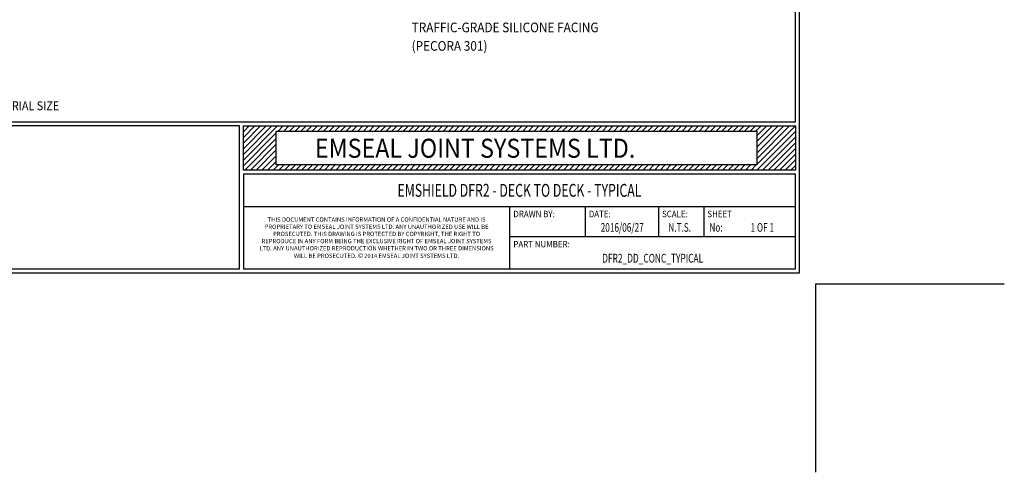
# Model space of a CAD drawing. Extents: x 4 to 2303, y 568 to 3799.
# Drawn here: x 16 to 39, y 1389 to 1399 of the extents above; entities that cross this region are included whole.
import ezdxf
from ezdxf.enums import TextEntityAlignment as Align

# ---------------------------------------------------------------- set-up
doc = ezdxf.new("R2010")
doc.units = 0
doc.header["$LTSCALE"] = 5
doc.header["$MEASUREMENT"] = 0
doc.layers.get('0').update_dxf_attribs({"linetype": 'CONTINUOUS'})
doc.layers.get('DEFPOINTS').update_dxf_attribs({"linetype": 'CONTINUOUS'})
for name, color, linetype, lineweight in [('TBLOCK-T1', 7, 'CONTINUOUS', 15), ('TBLOCK-T2', 7, 'CONTINUOUS', 18), ('TBLOCK-T3', 241, 'CONTINUOUS', 20), ('TBLOCK-T5', 111, 'CONTINUOUS', 30), ('TEXT - 4', 241, 'CONTINUOUS', 25)]:
    doc.layers.add(name, color=color, linetype=linetype, lineweight=lineweight)
doc.styles.add('ROMANC', font='ROMANC.shx', dxfattribs={"width": 0.7, "height": 3.2})
doc.styles.add('ROMANS', font='romans', dxfattribs={"width": 0.9})
doc.styles.add('ROMANT', font='ROMANT.shx', dxfattribs={"width": 0.9, "height": 6.3})

# ---------------------------------------------------------------- blocks, each defined once
blk = doc.blocks.new('*X1')
at = {"color": 0}
for p, q in [((136.3, 33.06), (144.79, 41.56)), ((136.3, 34.47), (143.38, 41.56)), ((136.3, 35.89), (141.97, 41.56)), ((136.3, 37.3), (140.55, 41.56)), ((136.3, 38.71), (139.14, 41.56)), ((136.3, 40.13), (137.72, 41.56)), ((136.3, 41.54), (136.31, 41.56)), ((136.3, 31.64), (144.47, 39.82)), ((144.91, 40.26), (146.21, 41.56)), ((146.32, 40.26), (147.62, 41.56)), ((147.74, 40.26), (149.04, 41.56)), ((149.15, 40.26), (150.45, 41.56)), ((150.56, 40.26), (151.86, 41.56)), ((151.98, 40.26), (153.28, 41.56)), ((153.39, 40.26), (154.69, 41.56)), ((154.81, 40.26), (156.11, 41.56)), ((156.22, 40.26), (157.52, 41.56)), ((157.64, 40.26), (158.94, 41.56)), ((159.05, 40.26), (160.35, 41.56)), ((160.46, 40.26), (161.76, 41.56)), ((161.88, 40.26), (163.18, 41.56)), ((163.29, 40.26), (164.59, 41.56)), ((164.71, 40.26), (166.01, 41.56)), ((166.12, 40.26), (167.42, 41.56)), ((167.54, 40.26), (168.84, 41.56)), ((168.95, 40.26), (170.25, 41.56)), ((170.36, 40.26), (171.66, 41.56)), ((171.78, 40.26), (173.08, 41.56)), ((173.19, 40.26), (174.49, 41.56)), ((174.61, 40.26), (175.91, 41.56)), ((176.02, 40.26), (177.32, 41.56)), ((177.43, 40.26), (178.73, 41.56)), ((178.85, 40.26), (180.15, 41.56)), ((180.26, 40.26), (181.56, 41.56)), ((181.68, 40.26), (182.98, 41.56)), ((183.09, 40.26), (184.39, 41.56)), ((184.51, 40.26), (185.81, 41.56)), ((185.92, 40.26), (187.22, 41.56)), ((187.33, 40.26), (188.63, 41.56)), ((188.75, 40.26), (190.05, 41.56)), ((190.16, 40.26), (191.46, 41.56)), ((191.58, 40.26), (192.88, 41.56)), ((192.99, 40.26), (194.29, 41.56)), ((194.41, 40.26), (195.71, 41.56)), ((195.82, 40.26), (197.12, 41.56)), ((197.23, 40.26), (198.53, 41.56)), ((198.65, 40.26), (199.95, 41.56)), ((200.06, 40.26), (201.36, 41.56)), ((201.48, 40.26), (202.78, 41.56)), ((202.89, 40.26), (204.19, 41.56)), ((204.3, 40.26), (205.6, 41.56)), ((205.72, 40.26), (207.02, 41.56)), ((207.13, 40.26), (208.43, 41.56)), ((208.55, 40.26), (209.85, 41.56)), ((209.96, 40.26), (211.26, 41.56)), ((211.38, 40.26), (212.68, 41.56)), ((212.79, 40.26), (214.09, 41.56)), ((214.2, 40.26), (215.5, 41.56)), ((215.62, 40.26), (216.92, 41.56)), ((217.03, 40.26), (218.33, 41.56)), ((218.45, 40.26), (219.75, 41.56)), ((219.86, 40.26), (221.16, 41.56)), ((221.28, 40.26), (222.58, 41.56)), ((222.69, 40.26), (223.99, 41.56)), ((224.1, 40.26), (225.4, 41.56)), ((225.52, 40.26), (226.82, 41.56)), ((226.93, 40.26), (228.23, 41.56)), ((228.35, 40.26), (229.65, 41.56)), ((229.76, 40.26), (231.06, 41.56)), ((231.17, 40.26), (232.47, 41.56)), ((232.59, 40.26), (233.89, 41.56)), ((234, 40.26), (235.3, 41.56)), ((235.42, 40.26), (236.72, 41.56)), ((236.83, 40.26), (238.13, 41.56)), ((238.25, 40.26), (239.55, 41.56)), ((239.66, 40.26), (240.96, 41.56)), ((241.07, 40.26), (242.37, 41.56)), ((242.49, 40.26), (243.79, 41.56)), ((243.9, 40.26), (245.2, 41.56)), ((245.32, 40.26), (246.62, 41.56)), ((246.73, 40.26), (248.03, 41.56)), ((248.15, 40.26), (249.45, 41.56)), ((249.56, 40.26), (250.86, 41.56)), ((250.97, 40.26), (252.27, 41.56)), ((252.39, 40.26), (253.69, 41.56)), ((253.8, 40.26), (255.1, 41.56)), ((255.22, 40.26), (256.52, 41.56)), ((256.63, 40.26), (257.93, 41.56)), ((258.04, 40.26), (259.34, 41.56)), ((259.46, 40.26), (260.76, 41.56)), ((260.87, 40.26), (262.17, 41.56)), ((262.29, 40.26), (263.59, 41.56)), ((263.7, 40.26), (265, 41.56)), ((263.9, 30.56), (273.55, 40.2)), ((263.94, 39.08), (266.42, 41.56)), ((263.94, 37.66), (267.83, 41.56)), ((263.94, 36.25), (269.24, 41.56)), ((263.94, 34.83), (270.66, 41.56)), ((263.94, 33.42), (272.07, 41.56)), ((263.94, 32), (273.49, 41.56)), ((136.62, 30.56), (144.47, 38.41)), ((138.04, 30.56), (144.47, 36.99)), ((265.32, 30.56), (273.55, 38.79)), ((266.73, 30.56), (273.55, 37.38)), ((139.45, 30.56), (144.47, 35.58)), ((268.14, 30.56), (273.55, 35.96)), ((269.56, 30.56), (273.55, 34.55)), ((140.86, 30.56), (144.47, 34.16)), ((142.28, 30.56), (144.47, 32.75)), ((143.69, 30.56), (144.99, 31.86)), ((145.11, 30.56), (146.41, 31.86)), ((146.52, 30.56), (147.82, 31.86)), ((147.94, 30.56), (149.24, 31.86)), ((149.35, 30.56), (150.65, 31.86)), ((150.76, 30.56), (152.06, 31.86)), ((152.18, 30.56), (153.48, 31.86)), ((153.59, 30.56), (154.89, 31.86)), ((155.01, 30.56), (156.31, 31.86)), ((156.42, 30.56), (157.72, 31.86)), ((157.84, 30.56), (159.14, 31.86)), ((159.25, 30.56), (160.55, 31.86)), ((160.66, 30.56), (161.96, 31.86)), ((162.08, 30.56), (163.38, 31.86)), ((163.49, 30.56), (164.79, 31.86)), ((164.91, 30.56), (166.21, 31.86)), ((166.32, 30.56), (167.62, 31.86)), ((167.73, 30.56), (169.03, 31.86)), ((169.15, 30.56), (170.45, 31.86)), ((170.56, 30.56), (171.86, 31.86)), ((171.98, 30.56), (173.28, 31.86)), ((173.39, 30.56), (174.69, 31.86)), ((174.81, 30.56), (176.11, 31.86)), ((176.22, 30.56), (177.52, 31.86)), ((177.63, 30.56), (178.93, 31.86)), ((179.05, 30.56), (180.35, 31.86)), ((180.46, 30.56), (181.76, 31.86)), ((181.88, 30.56), (183.18, 31.86)), ((183.29, 30.56), (184.59, 31.86)), ((184.71, 30.56), (186.01, 31.86)), ((186.12, 30.56), (187.42, 31.86)), ((187.53, 30.56), (188.83, 31.86)), ((188.95, 30.56), (190.25, 31.86)), ((190.36, 30.56), (191.66, 31.86)), ((191.78, 30.56), (193.08, 31.86)), ((193.19, 30.56), (194.49, 31.86)), ((194.6, 30.56), (195.9, 31.86)), ((196.02, 30.56), (197.32, 31.86)), ((197.43, 30.56), (198.73, 31.86)), ((198.85, 30.56), (200.15, 31.86)), ((200.26, 30.56), (201.56, 31.86)), ((201.68, 30.56), (202.98, 31.86)), ((203.09, 30.56), (204.39, 31.86)), ((204.5, 30.56), (205.8, 31.86)), ((205.92, 30.56), (207.22, 31.86)), ((207.33, 30.56), (208.63, 31.86)), ((208.75, 30.56), (210.05, 31.86)), ((210.16, 30.56), (211.46, 31.86)), ((211.58, 30.56), (212.88, 31.86)), ((212.99, 30.56), (214.29, 31.86)), ((214.4, 30.56), (215.7, 31.86)), ((215.82, 30.56), (217.12, 31.86)), ((217.23, 30.56), (218.53, 31.86)), ((218.65, 30.56), (219.95, 31.86)), ((220.06, 30.56), (221.36, 31.86)), ((221.47, 30.56), (222.77, 31.86)), ((222.89, 30.56), (224.19, 31.86)), ((224.3, 30.56), (225.6, 31.86)), ((225.72, 30.56), (227.02, 31.86)), ((227.13, 30.56), (228.43, 31.86)), ((228.55, 30.56), (229.85, 31.86)), ((229.96, 30.56), (231.26, 31.86)), ((231.37, 30.56), (232.67, 31.86)), ((232.79, 30.56), (234.09, 31.86)), ((234.2, 30.56), (235.5, 31.86)), ((235.62, 30.56), (236.92, 31.86)), ((237.03, 30.56), (238.33, 31.86)), ((238.45, 30.56), (239.75, 31.86)), ((239.86, 30.56), (241.16, 31.86)), ((241.27, 30.56), (242.57, 31.86)), ((242.69, 30.56), (243.99, 31.86)), ((244.1, 30.56), (245.4, 31.86)), ((245.52, 30.56), (246.82, 31.86)), ((246.93, 30.56), (248.23, 31.86)), ((248.34, 30.56), (249.64, 31.86)), ((249.76, 30.56), (251.06, 31.86)), ((251.17, 30.56), (252.47, 31.86)), ((252.59, 30.56), (253.89, 31.86)), ((254, 30.56), (255.3, 31.86)), ((255.42, 30.56), (256.72, 31.86)), ((256.83, 30.56), (258.13, 31.86)), ((258.24, 30.56), (259.54, 31.86)), ((259.66, 30.56), (260.96, 31.86)), ((261.07, 30.56), (262.37, 31.86)), ((262.49, 30.56), (263.79, 31.86)), ((270.97, 30.56), (273.55, 33.13)), ((272.39, 30.56), (273.55, 31.72))]:
    blk.add_line(p, q, dxfattribs=at)

msp = doc.modelspace()

# ---------------------------------------------------------------- linework, layer by layer
at = {"layer": 'DEFPOINTS'}
for p, q in [((34.45274, 1388.91356), (34.45274, 1393.21966)), ((34.45274, 1393.21966), (38.75885, 1393.21966))]:
    msp.add_line(p, q, dxfattribs=at)
at = {"layer": 'TBLOCK-T5'}
for p, q in [((34.08365, 1393.46572), (34.08365, 1412.511)), ((21.37968, 1394.98462), (33.99176, 1394.98462)), ((27.46293, 1393.55761), (27.46293, 1394.98462)), ((29.18635, 1394.98462), (29.18635, 1394.29545)), ((30.85794, 1394.98462), (30.85794, 1394.29545)), ((31.89272, 1394.98462), (31.89272, 1394.29545)), ((27.46293, 1394.29545), (33.99176, 1394.29545)), ((8.76377, 1393.46572), (34.08365, 1393.46572))]:
    msp.add_line(p, q, dxfattribs=at)
for points in [[(33.99176, 1396.91429), (33.99176, 1412.41911), (8.85566, 1412.41911), (8.85566, 1396.91429)], [(21.28779, 1393.55761), (21.28779, 1396.8224), (8.85566, 1396.8224), (8.85566, 1393.55761)], [(33.99176, 1395.81162), (21.37968, 1395.81162), (21.37968, 1396.8224), (33.99176, 1396.8224)], [(33.10838, 1395.93108), (22.13098, 1395.93108), (22.13098, 1396.70294), (33.10838, 1396.70294)], [(33.99176, 1395.71973), (21.37968, 1395.71973), (21.37968, 1393.55761), (33.99176, 1393.55761)]]:
    msp.add_lwpolyline(points, close=True, dxfattribs=at)

# ---------------------------------------------------------------- block references
at = {"layer": 'TBLOCK-T5', "xscale": 0.09188883621491681, "yscale": 0.09188883621491681, "zscale": 0.09188883621491681}
msp.add_blockref('*X1', (8.85566, 1393.00388), dxfattribs=at)

# ---------------------------------------------------------------- texts
at = {"layer": 'TBLOCK-T1', "insert": (24.4213, 1394.27112), "char_height": 0.0984252, "width": 5.4868477, "attachment_point": 5, "style": 'ROMANS'}
msp.add_mtext('THIS DOCUMENT CONTAINS INFORMATION OF A CONFIDENTIAL NATURE AND IS PROPRIETARY TO EMSEAL JOINT SYSTEMS LTD. ANY UNAUTHORIZED USE WILL BE PROSECUTED. THIS DRAWING IS PROTECTED BY COPYRIGHT, THE RIGHT TO REPRODUCE IN ANY FORM BEING THE EXCLUSIVE RIGHT OF EMSEAL JOINT SYSTEMS LTD. ANY UNAUTHORIZED REPRODUCTION WHETHER IN TWO OR THREE DIMENSIONS WILL BE PROSECUTED. {\\fArial|b0|i0|c0|p34;\\H1.0833x;©\\fMS Shell Dlg 2|b0|i0|c0|p0;\\H0.65385x; \\Fromans|c0;\\H1.4118x;2014 EMSEAL JOINT SYSTEMS LTD.}', dxfattribs=at)
at = {"layer": 'TBLOCK-T2', "style": 'ROMANS', "width": 0.9}
for s, height, p in [('DRAWN BY:', 0.147638, (27.54576, 1394.73859)), ('DATE:', 0.147638, (29.26918, 1394.73859)), ('SCALE:', 0.147638, (30.94076, 1394.73859)), ('SHEET ', 0.147638, (31.97555, 1394.73859)), ('PART NUMBER:', 0.1476378, (27.54576, 1394.04943))]:
    msp.add_text(s, height=height, dxfattribs=at).set_placement(p)
at = {"layer": 'TBLOCK-T3', "style": 'ROMANC', "width": 0.7}
for s, height, p in [('EMSHIELD DFR2 - DECK TO DECK - TYPICAL', 0.2940443, (27.68572, 1395.35218)), ('DFR2_DD_CONC_TYPICAL', 0.2, (30.72735, 1393.80229))]:
    msp.add_text(s, height=height, dxfattribs=at).set_placement(p, align=Align.MIDDLE_CENTER)
for s, p in [('2016/06/27', (30.03171, 1394.40643)), ('1 OF 1', (33.23097, 1394.40643))]:
    msp.add_text(s, height=0.19685, dxfattribs=at).set_placement(p, align=Align.CENTER)
for s, p in [('N.T.S.', (31.08574, 1394.40643)), ('No:', (32.02277, 1394.40643))]:
    msp.add_text(s, height=0.19685, dxfattribs=at).set_placement(p)
at = {"layer": 'TBLOCK-T5', "style": 'ROMANT', "width": 0.9}
msp.add_text('EMSEAL JOINT SYSTEMS LTD.', height=0.4341748, dxfattribs=at).set_placement((23.01275, 1396.09616))
at = {"layer": 'TEXT - 4', "style": 'ROMANS', "width": 0.9}
for s, height, p in [('TRAFFIC-GRADE SILICONE FACING', 0.22, (25.22262, 1398.96213)), ('(PECORA 301)', 0.22, (25.22262, 1398.53968)), ('MOVEMENT: %%P50%%% (TOTAL 100%%%) OF NOMINAL MATERIAL SIZE', 0.2007102, (9.0742, 1397.18275))]:
    msp.add_text(s, height=height, dxfattribs=at).set_placement(p)

doc.saveas('drawing.dxf')
